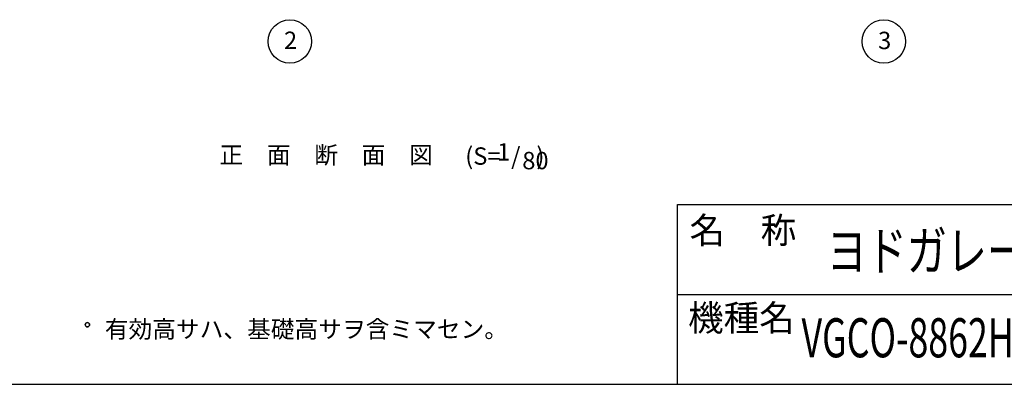
# Model space of a CAD drawing. Extents: x 868 to 32764, y 362 to 22484.
# Drawn here: x 14506 to 23567, y 828 to 4185 of the extents above; entities that cross this region are included whole.
import ezdxf
from ezdxf.enums import TextEntityAlignment as Align

# ---------------------------------------------------------------- set-up
doc = ezdxf.new("R2010")
doc.units = 0
doc.header["$LTSCALE"] = 80
doc.header["$MEASUREMENT"] = 0
for name, color, linetype in [('0-5', 7, 'CONTINUOUS'), ('1-2', 7, 'CONTINUOUS'), ('2-0', 7, 'CONTINUOUS'), ('NAME', 20, 'CONTINUOUS'), ('WAKUMOJI-01', 130, 'CONTINUOUS'), ('WAKUSEN-01', 50, 'CONTINUOUS'), ('WAKUSEN-02', 130, 'CONTINUOUS')]:
    doc.layers.add(name, color=color, linetype=linetype)
doc.styles.add('01', font='ROMANS', dxfattribs={"height": 3, "bigfont": 'BIGFONT'})
doc.styles.get("Standard").update_dxf_attribs({"font": 'txt', "bigfont": 'BIGFONT'})
doc.styles.add('WAKUMOJI', font='SIMPLEX', dxfattribs={"height": 3, "bigfont": 'BIGFONT'})

msp = doc.modelspace()

# ---------------------------------------------------------------- linework, layer by layer
at = {"layer": '0-5', "color": 4, "linetype": 'Continuous'}
msp.add_circle((15128.7, 1376), 20, dxfattribs=at)
for start, end in [(0, 179.99998), (180, 0)]:
    msp.add_arc((15128.7, 1376), 20, start, end, dxfattribs=at)
at = {"layer": '2-0', "color": 4, "linetype": 'Continuous'}
for centre in [(16991.8, 3984.9), (22457.8, 3984.9)]:
    msp.add_circle(centre, 200, dxfattribs=at)
at = {"layer": 'WAKUSEN-01'}
for p, q in [((20560, 2484), (32764, 2484)), ((20560, 828), (20560, 2484)), ((868, 828), (32764, 828))]:
    msp.add_line(p, q, dxfattribs=at)
at = {"layer": 'WAKUSEN-02'}
msp.add_line((20560, 1656), (26868, 1656), dxfattribs=at)

# ---------------------------------------------------------------- texts
at = {"layer": '0-5', "color": 7, "linetype": 'Continuous'}
msp.add_text('有効高サハ、基礎高サヲ含ミマセン。', height=160, dxfattribs=at).set_placement((15288.7, 1256))
at = {"layer": '1-2', "color": 7, "linetype": 'Continuous'}
for s, p in [('正\u3000面\u3000断\u3000面\u3000図', (17325.6, 2918.7)), ('(S=  /   )', (18970.3, 2908.7)), ('1', (18959.3, 2946.9))]:
    msp.add_text(s, height=160, dxfattribs=at).set_placement(p, align=Align.MIDDLE)
msp.add_text('80', height=160, rotation=359.99929, dxfattribs=at).set_placement((19251.9, 2866.9), align=Align.MIDDLE)
at = {"layer": '2-0', "color": 7, "linetype": 'Continuous'}
msp.add_text('2', height=160, rotation=359.99787, dxfattribs=at).set_placement((16998.1, 3974.3), align=Align.MIDDLE)
msp.add_text('3', height=160, dxfattribs=at).set_placement((22466, 3973), align=Align.MIDDLE)
at = {"layer": 'NAME', "style": '01', "width": 0.75}
msp.add_text('ヨドガレージ ラヴィージュ', height=360, dxfattribs=at).set_placement((21933.6, 1876))
at = {"layer": 'NAME', "width": 0.67}
msp.add_text('VGCO-8862H', height=360, dxfattribs=at).set_placement((21700.9, 1076.6))
at = {"layer": 'WAKUMOJI-01', "style": 'WAKUMOJI'}
for s, p in [('名\u3000称', (20670.3, 2125.9)), ('機種名', (20656.5, 1319.1))]:
    msp.add_text(s, height=240, dxfattribs=at).set_placement(p)

doc.saveas('drawing.dxf')
